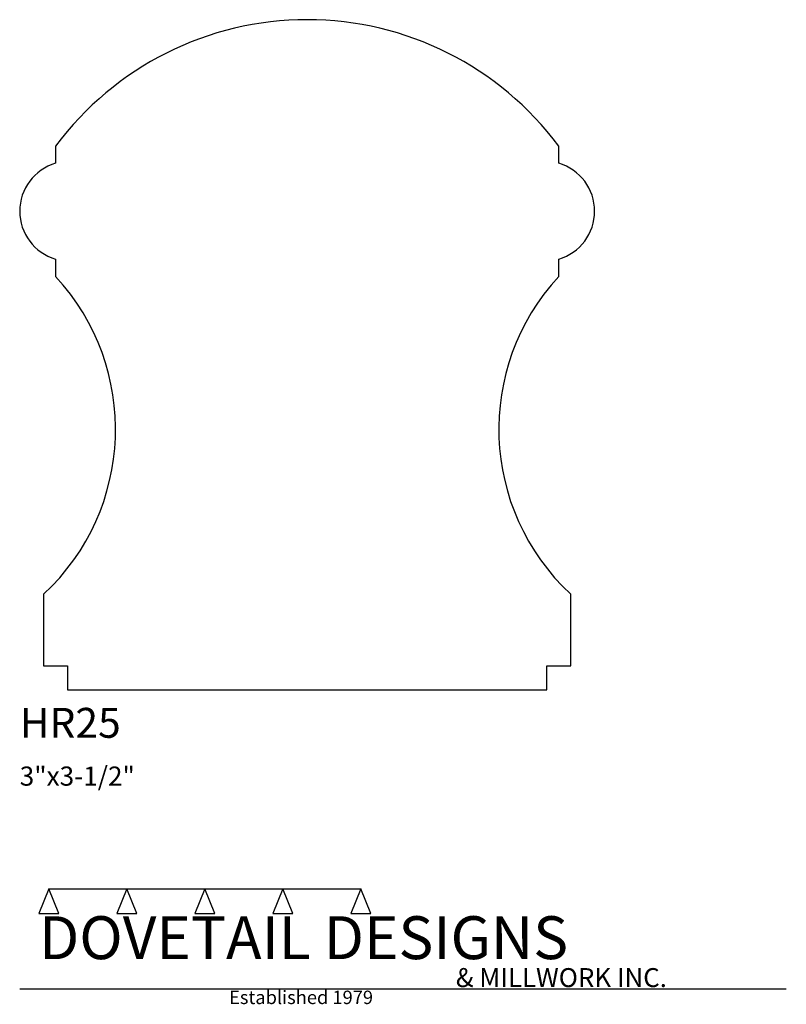
# Model space of a CAD drawing. Extents: x 0 to 4, y -1.64 to 3.5.
import ezdxf

# ---------------------------------------------------------------- set-up
doc = ezdxf.new("R2010")
doc.units = 0
doc.header["$MEASUREMENT"] = 0
for name, color, linetype in [('APS_GEOMETRY', 7, 'Continuous'), ('CONSTRUCTION', 7, 'Continuous'), ('TEXT', 7, 'Continuous')]:
    doc.layers.add(name, color=color, linetype=linetype)

msp = doc.modelspace()

# ---------------------------------------------------------------- linework, layer by layer
at = {"layer": 'APS_GEOMETRY'}
for p, q in [((0.1875, 2.840242), (0.1875, 2.749991)), ((2.812545, 2.749991), (2.812544, 2.840242)), ((0.1875, 2.249991), (0.1875, 2.15974)), ((2.812545, 2.15974), (2.812544, 2.249991)), ((0.124999, 0.5), (0.124999, 0.125)), ((2.875048, 0.124973), (2.875044, 0.5)), ((0.124999, 0.125), (0.249999, 0.125)), ((0.249999, 0.125), (0.249999, 0)), ((2.750045, -0.000024), (2.750048, 0.124976)), ((2.750048, 0.124976), (2.875048, 0.124973)), ((0.249999, 0), (1.500022, 0)), ((1.500022, 0), (2.750045, -0.000024))]:
    msp.add_line(p, q, dxfattribs=at)
for centre, radius, start, end in [((1.500022, 1.864534), 1.635457, 36.626526, 143.373474), ((0.260417, 2.499991), 0.260417, 106.260358, 253.739697), ((2.739627, 2.499991), 0.260417, 286.260243, 73.739582), ((-0.676172, 1.361217), 1.176252, 312.931381, 42.755466), ((3.676216, 1.361216), 1.176252, 137.24446, 227.068574)]:
    msp.add_arc(centre, radius, start, end, dxfattribs=at)
at = {"layer": 'CONSTRUCTION'}
for p, q in [((0.152615, -1.038482), (0.10065, -1.166909)), ((0.152615, -1.038482), (0.559547, -1.03848)), ((0.20458, -1.166909), (0.152615, -1.038482)), ((0.559547, -1.03848), (0.507582, -1.166908)), ((0.611512, -1.166908), (0.559547, -1.03848)), ((0.559547, -1.03848), (0.966478, -1.03848)), ((0.966478, -1.03848), (0.914513, -1.166908)), ((1.018442, -1.166908), (0.966478, -1.03848)), ((0.966478, -1.03848), (1.373408, -1.03848)), ((1.373408, -1.03848), (1.321443, -1.166908)), ((1.425373, -1.166908), (1.373408, -1.03848)), ((1.373408, -1.03848), (1.780281, -1.038482)), ((1.780281, -1.038482), (1.728316, -1.166909)), ((1.832246, -1.166909), (1.780281, -1.038482)), ((0.10065, -1.166909), (0.20458, -1.166909)), ((0.507582, -1.166908), (0.611512, -1.166908)), ((0.914513, -1.166908), (1.018442, -1.166908)), ((1.321443, -1.166908), (1.425373, -1.166908)), ((1.728316, -1.166909), (1.832246, -1.166909)), ((0, -1.561751), (4, -1.561751))]:
    msp.add_line(p, q, dxfattribs=at)

# ---------------------------------------------------------------- texts
at = {"layer": 'TEXT'}
for s, height, p in [('HR25', 0.15625, (0, -0.25)), ('3"x3-1/2"', 0.1, (0, -0.5)), ('DOVETAIL DESIGNS', 0.224, (0.10065, -1.405784)), ('& MILLWORK INC.', 0.099, (2.276036, -1.551751)), ('Established 1979', 0.07, (1.092458, -1.640461))]:
    msp.add_text(s, height=height, dxfattribs=at).set_placement(p)

doc.saveas('drawing.dxf')
